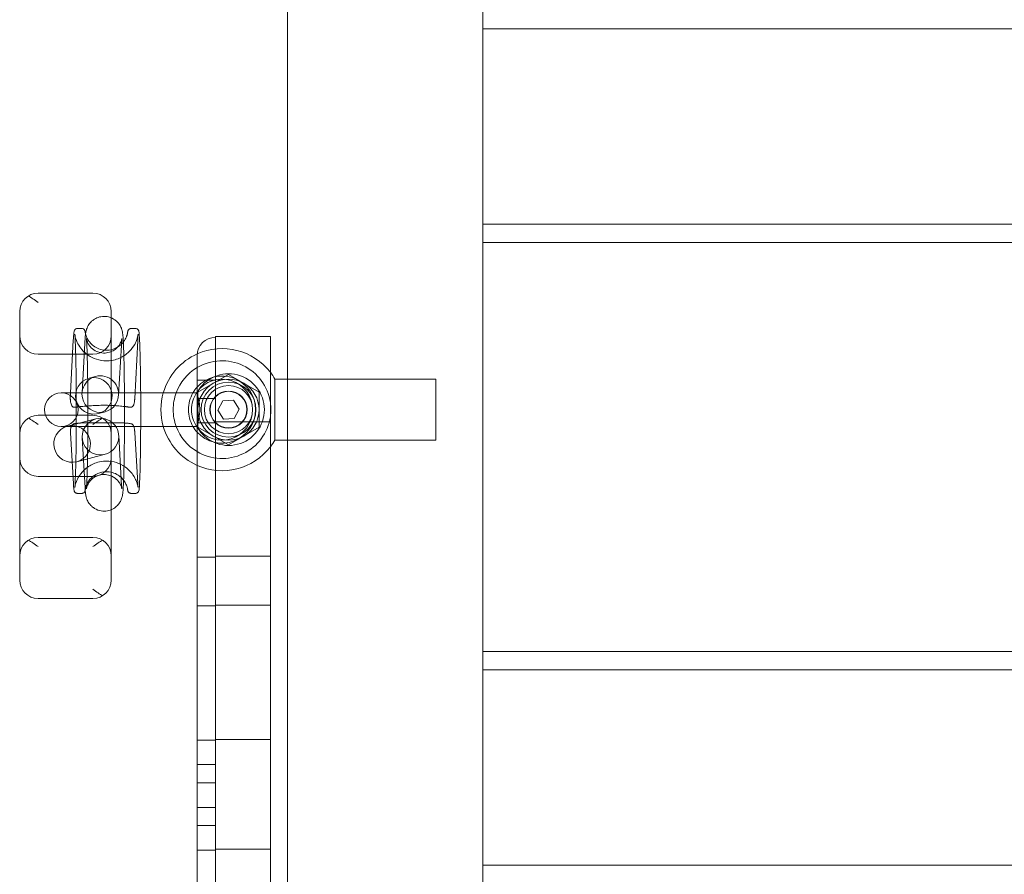
# Model space of a CAD drawing. Units: millimetres. Extents: x 233 to 5277, y 276 to 3847.
# Drawn here: x 1733 to 1894, y 2069 to 2209 of the extents above; entities that cross this region are included whole.
import ezdxf

# ---------------------------------------------------------------- set-up
doc = ezdxf.new("R2010")
doc.units = ezdxf.units.MM

# ---------------------------------------------------------------- blocks, each defined once
blk = doc.blocks.new('A$C0ed0c13d')
at = {"color": 0, "linetype": 'Continuous', "lineweight": 0}
for p, q in [((-7241.37, 6794.99), (-7241.37, 7351.99)), ((-7209.37, 6794.99), (-7209.37, 7351.99)), ((-7209.37, 7211.99), (-7209.37, 7074.99)), ((-7209.37, 7211.99), (-6029.4, 7211.99)), ((-5273.37, 7179.99), (-7209.37, 7179.99)), ((-5273.37, 7176.99), (-7209.37, 7176.99)), ((-7273.22, 7168.68), (-7282.22, 7168.68)), ((-7285.22, 7121.68), (-7285.22, 7165.68)), ((-7270.22, 7164.65), (-7270.22, 7165.68)), ((-7270.22, 7133.22), (-7270.22, 7164.65)), ((-7275.79, 7162.89), (-7275.03, 7162.89)), ((-7267, 7162.89), (-7266.24, 7162.89)), ((-7253.17, 7161.59), (-7244.17, 7161.59)), ((-7253.17, 7011.59), (-7253.17, 7161.59)), ((-7244.17, 7011.59), (-7244.17, 7161.59)), ((-7276.88, 7152.36), (-7276.44, 7160.99)), ((-7274.55, 7160.5), (-7275.01, 7152.34)), ((-7268.56, 7160.16), (-7269.02, 7151.96)), ((-7268.56, 7160.18), (-7268.56, 7160.18)), ((-7266.38, 7151.42), (-7265.9, 7160.94)), ((-7273.22, 7158.68), (-7282.22, 7158.68)), ((-7256.17, 7158.46), (-7256.17, 7014.46)), ((-7272.79, 7155.05), (-7273.84, 7154.77)), ((-7251.03, 7155.38), (-7256.03, 7152.49)), ((-7246.03, 7152.49), (-7251.03, 7155.38)), ((-7243.42, 7154.61), (-7241.37, 7154.61)), ((-7241.37, 7154.61), (-7217.09, 7154.61)), ((-7217.09, 7154.61), (-7217.09, 7149.61)), ((-7253.17, 7154.46), (-7256.17, 7154.46)), ((-7269.16, 7152.36), (-7278.41, 7152.36)), ((-7276.93, 7151.47), (-7276.88, 7152.36)), ((-7256.22, 7152.36), (-7269.16, 7152.36)), ((-7253.17, 7151.46), (-7256.17, 7151.46)), ((-7256.03, 7152.49), (-7256.03, 7146.72)), ((-7246.03, 7146.72), (-7246.03, 7152.49)), ((-7276.07, 7150), (-7276.23, 7150)), ((-7267.07, 7150), (-7267.23, 7150)), ((-7252.76, 7149.53), (-7251.97, 7151.06)), ((-7251.97, 7151.06), (-7250.24, 7151.14)), ((-7250.24, 7151.14), (-7249.3, 7149.68)), ((-7273.22, 7148.68), (-7282.22, 7148.68)), ((-7271.24, 7149.25), (-7272.32, 7148.97)), ((-7251.83, 7148.07), (-7252.76, 7149.53)), ((-7249.3, 7149.68), (-7250.1, 7148.15)), ((-7217.09, 7149.61), (-7217.09, 7144.61)), ((-7278.41, 7146.86), (-7269.16, 7146.86)), ((-7277.4, 7146.88), (-7272.73, 7148.1)), ((-7256.22, 7146.86), (-7269.16, 7146.86)), ((-7253.17, 7147.46), (-7256.17, 7147.46)), ((-7256.03, 7146.72), (-7251.03, 7143.83)), ((-7244.17, 7147.59), (-7253.17, 7147.59)), ((-7250.1, 7148.15), (-7251.83, 7148.07)), ((-7251.03, 7143.83), (-7246.03, 7146.72)), ((-7276.42, 7137.45), (-7276.92, 7145.81)), ((-7274.98, 7145.01), (-7274.52, 7136.79)), ((-7268.99, 7145.38), (-7268.53, 7137.13)), ((-7265.88, 7137.51), (-7266.38, 7145.87)), ((-7243.42, 7144.61), (-7241.37, 7144.61)), ((-7241.37, 7144.61), (-7217.09, 7144.61)), ((-7275.88, 7141.08), (-7271.25, 7142.29)), ((-7273.22, 7138.68), (-7282.22, 7138.68)), ((-7275.79, 7135.89), (-7275.03, 7135.89)), ((-7274.52, 7136.77), (-7274.52, 7136.77)), ((-7267, 7135.89), (-7266.24, 7135.89)), ((-7270.22, 7121.68), (-7270.22, 7133.22)), ((-7273.22, 7128.68), (-7282.22, 7128.68)), ((-7244.17, 7125.59), (-7253.17, 7125.59)), ((-7253.17, 7125.46), (-7256.17, 7125.46)), ((-7282.22, 7118.68), (-7273.22, 7118.68)), ((-7244.17, 7117.59), (-7253.17, 7117.59)), ((-7253.17, 7117.46), (-7256.17, 7117.46)), ((-5273.37, 7109.99), (-7209.37, 7109.99)), ((-5273.37, 7106.99), (-7209.37, 7106.99)), ((-7253.17, 7095.46), (-7256.17, 7095.46)), ((-7244.17, 7095.59), (-7253.17, 7095.59)), ((-7253.17, 7091.46), (-7256.17, 7091.46)), ((-7253.17, 7088.46), (-7256.17, 7088.46)), ((-7253.17, 7084.46), (-7256.17, 7084.46)), ((-7253.17, 7081.46), (-7256.17, 7081.46)), ((-7253.17, 7077.46), (-7256.17, 7077.46)), ((-7244.17, 7077.59), (-7253.17, 7077.59)), ((-7209.37, 7074.99), (-6029.4, 7074.99))]:
    blk.add_line(p, q, dxfattribs=at)
for radius in [4.5, 3.95, 3.05, 3, 3]:
    blk.add_circle((-7251.03, 7149.61), radius, dxfattribs=at)
for centre, radius, start, end in [((-7282.22, 7165.68), 3, 90, 180), ((-7273.22, 7165.68), 3, 0, 90), ((-7282.22, 7161.68), 3, 180, 270), ((-7273.22, 7161.68), 3, 270, 0), ((-7253.17, 7158.46), 3, 90, 180), ((-7252.09, 7149.61), 10, 37.7154, 114.0442), ((-7252.09, 7149.61), 10, 114.0442, 164.0405), ((-7252.09, 7149.61), 8, 120.7321, 159.8945), ((-7252.09, 7149.61), 8, 8.5156, 120.7321), ((-7251.03, 7149.61), 5.87, 208.9561, 151.0439), ((-7252.09, 7149.61), 5.5, 221.986, 138.014), ((-7252.09, 7149.61), 5, 215.1508, 144.8492), ((-7251.03, 7149.61), 5, 60, 120), ((-7252.09, 7149.61), 10, 29.9949, 37.7154), ((-7252.09, 7149.61), 5.5, 138.014, 150.0001), ((-7251.03, 7149.61), 5, 120, 180), ((-7251.03, 7149.61), 5, 0, 60), ((-7278.41, 7149.61), 2.75, 90, 270), ((-7278.41, 7149.61), 2.75, 270, 90), ((-7252.09, 7149.61), 10, 164.0405, 195.9595), ((-7252.09, 7149.61), 8, 159.8945, 180), ((-7252.09, 7149.61), 5.5, 150.0001, 180), ((-7252.09, 7149.61), 5, 146.6331, 180), ((-7252.09, 7149.61), 5, 144.8492, 146.6331), ((-7251.03, 7149.61), 5.87, 151.0439, 152.0899), ((-7252.09, 7149.61), 8, 351.4844, 8.5156), ((-7282.22, 7145.68), 3, 90, 180), ((-7273.22, 7145.68), 3, 0, 90), ((-7252.09, 7149.61), 8, 180, 200.1055), ((-7252.09, 7149.61), 5.5, 180, 209.9999), ((-7252.09, 7149.61), 5, 180, 213.3669), ((-7252.09, 7149.61), 8, 239.2679, 351.4844), ((-7251.03, 7149.61), 5, 180, 240), ((-7251.03, 7149.61), 5, 300, 0), ((-7252.09, 7149.61), 10, 195.9595, 245.8732), ((-7252.09, 7149.61), 8, 200.1055, 239.2679), ((-7252.09, 7149.61), 5.5, 209.9999, 221.986), ((-7252.09, 7149.61), 5, 213.3669, 215.1508), ((-7251.03, 7149.61), 5.87, 207.9101, 208.9561), ((-7251.03, 7149.61), 5, 240, 300), ((-7252.09, 7149.61), 10, 245.8732, 322.2846), ((-7252.09, 7149.61), 10, 322.2846, 330.0051), ((-7282.22, 7141.68), 3, 180, 270), ((-7273.22, 7141.68), 3, 270, 0), ((-7282.22, 7125.68), 3, 90, 180), ((-7273.22, 7125.68), 3, 0, 90), ((-7282.22, 7121.68), 3, 180, 270), ((-7273.22, 7121.68), 3, 270, 0)]:
    blk.add_arc(centre, radius, start, end, dxfattribs=at)
at = {"color": 0, "linetype": 'Continuous', "lineweight": 0, "extrusion": (0, 0, -1)}
for centre, major_axis, ratio, start_param, end_param in [((-7271.55, 7160.33), (-3, 0.16), 0.895586, -3.145534, -3.137651), ((-7272.02, 7152.15), (-2.33, 1.9), 0.994183, -3.830656, -0.689064), ((-7276.64, 7143.98), (2.9, 0.76), 0.999641, -3.141592653589779, 3.141592653589807), ((-7271.99, 7145.19), (1.77, 2.43), 0.994139, -5.339245, -2.197653)]:
    blk.add_ellipse(centre, major_axis=major_axis, ratio=ratio, start_param=start_param, end_param=end_param, dxfattribs=at)
at = {"color": 0, "linetype": 'Continuous', "lineweight": 0}
for centre, major_axis, ratio, start_param, end_param in [((-7273.08, 7151.87), (0.76, -2.9), 0.999641, -3.396682590341848, 2.886502716837739), ((-7272.02, 7152.15), (2.33, -1.9), 0.994183, -5.594122, -2.452529), ((-7271.99, 7145.19), (-1.77, -2.43), 0.994139, -4.085533, -0.94394), ((-7271.52, 7136.96), (-2.99, -0.18), 0.916637, -0.003, 0.003)]:
    blk.add_ellipse(centre, major_axis=major_axis, ratio=ratio, start_param=start_param, end_param=end_param, dxfattribs=at)
for points, knots in [([(-7283.78, 7168.24), (-7283.57, 7168.1), (-7283.32, 7167.94), (-7282.79, 7167.58), (-7282.49, 7167.37), (-7282.22, 7167.18)], [9.522928, 9.522928, 9.522928, 9.522928, 10.374834, 10.374834, 11.372766, 11.372766, 11.372766, 11.372766]), ([(-7268.07, 7152.36), (-7268.08, 7153.38), (-7268.09, 7154.36), (-7268.1, 7155.6), (-7268.11, 7155.89), (-7268.12, 7156.48), (-7268.13, 7156.77), (-7268.14, 7157.33), (-7268.14, 7157.6), (-7268.16, 7158.11), (-7268.16, 7158.36), (-7268.18, 7158.84), (-7268.18, 7159.08), (-7268.2, 7159.52), (-7268.21, 7159.74), (-7268.22, 7160.14), (-7268.23, 7160.33), (-7268.25, 7160.68), (-7268.26, 7160.85), (-7268.29, 7161.36), (-7268.31, 7161.65), (-7268.36, 7162.07), (-7268.37, 7162.2), (-7268.43, 7162.47), (-7268.45, 7162.57), (-7268.54, 7162.86), (-7268.59, 7163.01), (-7268.81, 7163.44), (-7268.93, 7163.66), (-7269.33, 7164.07), (-7269.46, 7164.19), (-7269.88, 7164.5), (-7270.24, 7164.69), (-7270.99, 7164.87), (-7271.35, 7164.9), (-7272.01, 7164.84), (-7272.31, 7164.75), (-7272.86, 7164.52), (-7273.09, 7164.37), (-7273.52, 7164.03), (-7273.68, 7163.85), (-7273.96, 7163.48), (-7274.04, 7163.31), (-7274.18, 7163.02), (-7274.23, 7162.91), (-7274.3, 7162.69), (-7274.32, 7162.6), (-7274.38, 7162.38), (-7274.39, 7162.28), (-7274.42, 7162.13), (-7274.43, 7162.07), (-7274.43, 7162.01)], [4.978126, 4.978126, 4.978126, 4.978126, 5.221613, 5.221613, 5.302051, 5.302051, 5.383489, 5.383489, 5.464879, 5.464879, 5.545192, 5.545192, 5.627362, 5.627362, 5.710439, 5.710439, 5.793347, 5.793347, 5.875104, 5.875104, 6.06807, 6.06807, 6.156792, 6.156792, 6.200442, 6.200442, 6.233955, 6.233955, 6.256362, 6.256362, 6.264376, 6.264376, 6.276861, 6.276861, 6.285698, 6.285698, 6.294124, 6.294124, 6.303923, 6.303923, 6.317222, 6.317222, 6.336183, 6.336183, 6.359197, 6.359197, 6.389061, 6.389061, 6.443189, 6.443189, 6.481511, 6.481511, 6.481511, 6.481511]), ([(-7276.44, 7160.99), (-7276.43, 7161.18), (-7276.42, 7161.35), (-7276.4, 7161.66), (-7276.39, 7161.8), (-7276.37, 7162.04), (-7276.36, 7162.14), (-7276.33, 7162.32), (-7276.32, 7162.39), (-7276.29, 7162.51), (-7276.28, 7162.55), (-7276.23, 7162.65), (-7276.21, 7162.68), (-7276.14, 7162.75), (-7276.09, 7162.8), (-7275.96, 7162.87), (-7275.89, 7162.89), (-7275.8, 7162.89), (-7275.8, 7162.89), (-7275.79, 7162.89)], [5.8094492, 5.8094492, 5.8094492, 5.8094492, 5.9041964, 5.9041964, 5.9989436, 5.9989436, 6.0936909, 6.0936909, 6.1884381, 6.1884381, 6.2358117, 6.2358117, 6.252771, 6.252771, 6.2703357, 6.2703357, 6.2818779, 6.2818779, 6.2831853, 6.2831853, 6.2831853, 6.2831853]), ([(-7275.03, 7162.89), (-7274.97, 7162.89), (-7274.9, 7162.88), (-7274.79, 7162.84), (-7274.75, 7162.81), (-7274.67, 7162.75), (-7274.64, 7162.71), (-7274.59, 7162.65), (-7274.57, 7162.61), (-7274.54, 7162.53), (-7274.53, 7162.5), (-7274.51, 7162.43), (-7274.5, 7162.39), (-7274.49, 7162.32), (-7274.48, 7162.29), (-7274.47, 7162.22), (-7274.47, 7162.19), (-7274.46, 7162.16)], [0, 0, 0, 0, 0.0100758, 0.0100758, 0.0211058, 0.0211058, 0.0346762, 0.0346762, 0.0550478, 0.0550478, 0.0974617, 0.0974617, 0.1398755, 0.1398755, 0.1822894, 0.1822894, 0.2120694, 0.2120694, 0.2120694, 0.2120694]), ([(-7267.56, 7162.17), (-7267.56, 7162.21), (-7267.55, 7162.25), (-7267.54, 7162.32), (-7267.54, 7162.35), (-7267.52, 7162.42), (-7267.52, 7162.46), (-7267.49, 7162.53), (-7267.48, 7162.57), (-7267.42, 7162.67), (-7267.4, 7162.69), (-7267.34, 7162.76), (-7267.29, 7162.81), (-7267.15, 7162.87), (-7267.08, 7162.89), (-7267.01, 7162.89), (-7267, 7162.89), (-7267, 7162.89)], [6.0735157, 6.0735157, 6.0735157, 6.0735157, 6.1135298, 6.1135298, 6.1559437, 6.1559437, 6.1983576, 6.1983576, 6.2407714, 6.2407714, 6.2545562, 6.2545562, 6.2711501, 6.2711501, 6.2825342, 6.2825342, 6.2831853, 6.2831853, 6.2831853, 6.2831853]), ([(-7266.24, 7162.89), (-7266.18, 7162.89), (-7266.11, 7162.88), (-7266, 7162.84), (-7265.96, 7162.81), (-7265.88, 7162.75), (-7265.85, 7162.71), (-7265.8, 7162.65), (-7265.78, 7162.61), (-7265.74, 7162.53), (-7265.73, 7162.49), (-7265.64, 7162.12), (-7265.62, 7161.65), (-7265.55, 7160.13), (-7265.52, 7159.25), (-7265.47, 7157.18), (-7265.45, 7156), (-7265.42, 7153.97), (-7265.42, 7153.17), (-7265.41, 7152.36)], [0, 0, 0, 0, 0.010076, 0.010076, 0.021106, 0.021106, 0.034676, 0.034676, 0.055048, 0.055048, 0.102183, 0.102183, 0.501954, 0.501954, 0.827095, 0.827095, 1.148272, 1.148272, 1.341193, 1.341193, 1.341193, 1.341193]), ([(-7265.83, 7161.93), (-7265.83, 7161.94), (-7265.83, 7161.95), (-7265.83, 7161.95), (-7265.83, 7161.95), (-7265.83, 7161.94), (-7265.83, 7161.93), (-7265.84, 7161.9), (-7265.84, 7161.87), (-7265.85, 7161.81), (-7265.86, 7161.77), (-7265.89, 7161.63), (-7265.91, 7161.51), (-7266.01, 7161.19), (-7266.06, 7161.02), (-7266.28, 7160.5), (-7266.43, 7160.16), (-7267.01, 7159.42), (-7267.22, 7159.18), (-7267.71, 7158.74), (-7267.96, 7158.55), (-7268.75, 7158.07), (-7269.39, 7157.79), (-7270.69, 7157.57), (-7271.29, 7157.57), (-7272.41, 7157.75), (-7272.92, 7157.93), (-7273.85, 7158.38), (-7274.23, 7158.66), (-7274.94, 7159.29), (-7275.18, 7159.61), (-7275.64, 7160.28), (-7275.77, 7160.56), (-7275.97, 7161.03), (-7276.02, 7161.19), (-7276.1, 7161.46), (-7276.13, 7161.55), (-7276.16, 7161.72), (-7276.17, 7161.78), (-7276.19, 7161.9), (-7276.2, 7161.93), (-7276.2, 7161.95), (-7276.2, 7161.95), (-7276.2, 7161.95)], [6.0304872, 6.0304872, 6.0304872, 6.0304872, 6.0558738, 6.0558738, 6.0815225, 6.0815225, 6.1070448, 6.1070448, 6.1315664, 6.1315664, 6.1579057, 6.1579057, 6.1957552, 6.1957552, 6.2228756, 6.2228756, 6.2497276, 6.2497276, 6.2599408, 6.2599408, 6.2673182, 6.2673182, 6.2787482, 6.2787482, 6.2873833, 6.2873833, 6.2959932, 6.2959932, 6.3063753, 6.3063753, 6.3211021, 6.3211021, 6.3438417, 6.3438417, 6.3706847, 6.3706847, 6.3978125, 6.3978125, 6.4313099, 6.4313099, 6.4817137, 6.4817137, 6.5008051, 6.5008051, 6.5008051, 6.5008051]), ([(-7276.2, 7161.93), (-7276.17, 7161.64), (-7276.14, 7161.16), (-7276.08, 7159.84), (-7276.05, 7158.95), (-7276.01, 7156.88), (-7275.99, 7155.7), (-7275.97, 7153.76), (-7275.96, 7153.06), (-7275.96, 7152.36)], [0.252698, 0.252698, 0.252698, 0.252698, 0.537966, 0.537966, 0.853875, 0.853875, 1.172802, 1.172802, 1.340709, 1.340709, 1.340709, 1.340709]), ([(-7274.43, 7162.01), (-7274.47, 7161.77), (-7274.49, 7161.53), (-7274.52, 7161.01), (-7274.54, 7160.76), (-7274.55, 7160.47)], [6.4815113, 6.4815113, 6.4815113, 6.4815113, 6.6466223, 6.6466223, 6.7778491, 6.7778491, 6.7778491, 6.7778491]), ([(-7274.37, 7161.77), (-7274.39, 7161.84), (-7274.41, 7161.9), (-7274.44, 7162.02), (-7274.45, 7162.06), (-7274.46, 7162.14), (-7274.46, 7162.16), (-7274.47, 7162.17)], [6.36517351, 6.36517351, 6.36517351, 6.36517351, 6.38487091, 6.38487091, 6.41732395, 6.41732395, 6.46300964, 6.46300964, 6.46300964, 6.46300964]), ([(-7274.47, 7162.17), (-7274.47, 7162.17), (-7274.47, 7162.17), (-7274.47, 7162.17), (-7274.47, 7162.17), (-7274.46, 7162.16)], [6.46300964, 6.46300964, 6.46300964, 6.46300964, 6.47094521, 6.47094521, 6.49525466, 6.49525466, 6.49525466, 6.49525466]), ([(-7268.25, 7160.68), (-7268.33, 7160.57), (-7268.43, 7160.46), (-7268.68, 7160.21), (-7268.84, 7160.08), (-7269.35, 7159.74), (-7269.77, 7159.53), (-7270.65, 7159.34), (-7271.06, 7159.32), (-7271.83, 7159.42), (-7272.18, 7159.52), (-7272.81, 7159.81), (-7273.08, 7160), (-7273.57, 7160.4), (-7273.74, 7160.61), (-7274.05, 7161.04), (-7274.14, 7161.22), (-7274.28, 7161.52), (-7274.32, 7161.63), (-7274.36, 7161.74), (-7274.36, 7161.75), (-7274.37, 7161.77)], [6.2502716, 6.2502716, 6.2502716, 6.2502716, 6.2578392, 6.2578392, 6.2655832, 6.2655832, 6.2776464, 6.2776464, 6.2864368, 6.2864368, 6.2949834, 6.2949834, 6.3050742, 6.3050742, 6.3189643, 6.3189643, 6.3387558, 6.3387558, 6.3607464, 6.3607464, 6.3651735, 6.3651735, 6.3651735, 6.3651735]), ([(-7274.25, 7160.5), (-7274.27, 7160.85), (-7274.29, 7161.11), (-7274.3, 7161.25), (-7274.31, 7161.27), (-7274.3, 7161.21), (-7274.29, 7161.18), (-7274.27, 7161.1), (-7274.26, 7161.06), (-7274.23, 7160.95), (-7274.2, 7160.85), (-7274.1, 7160.6), (-7274.04, 7160.47), (-7273.8, 7160.09), (-7273.64, 7159.84), (-7273.04, 7159.36), (-7272.7, 7159.14), (-7271.93, 7158.92), (-7271.58, 7158.87), (-7270.91, 7158.9), (-7270.6, 7158.98), (-7270.04, 7159.19), (-7269.8, 7159.33), (-7269.36, 7159.66), (-7269.2, 7159.84), (-7268.9, 7160.2), (-7268.81, 7160.36), (-7268.67, 7160.63), (-7268.63, 7160.73), (-7268.57, 7160.91), (-7268.55, 7160.97), (-7268.52, 7161.09), (-7268.51, 7161.14), (-7268.49, 7161.22), (-7268.48, 7161.24), (-7268.48, 7161.26), (-7268.49, 7161.21), (-7268.51, 7160.98), (-7268.53, 7160.7), (-7268.55, 7160.29), (-7268.55, 7160.24), (-7268.56, 7160.18)], [5.8471485, 5.8471485, 5.8471485, 5.8471485, 6.0536328, 6.0536328, 6.13407, 6.13407, 6.1707176, 6.1707176, 6.1914011, 6.1914011, 6.2207976, 6.2207976, 6.2420947, 6.2420947, 6.2620909, 6.2620909, 6.2755174, 6.2755174, 6.2845831, 6.2845831, 6.2929562, 6.2929562, 6.3024643, 6.3024643, 6.3151264, 6.3151264, 6.3330339, 6.3330339, 6.353608, 6.353608, 6.3760876, 6.3760876, 6.4060013, 6.4060013, 6.455149, 6.455149, 6.5528666, 6.5528666, 6.7510379, 6.7510379, 6.7782697, 6.7782697, 6.7782697, 6.7782697]), ([(-7267.56, 7162.17), (-7267.56, 7162.17), (-7267.56, 7162.17), (-7267.57, 7162.16), (-7267.57, 7162.16), (-7267.57, 7162.14), (-7267.57, 7162.13), (-7267.57, 7162.11), (-7267.58, 7162.09), (-7267.59, 7162.04), (-7267.6, 7162), (-7267.63, 7161.88), (-7267.65, 7161.78), (-7267.76, 7161.51), (-7267.81, 7161.36), (-7268, 7161.03), (-7268.09, 7160.87), (-7268.25, 7160.68)], [6.0935696, 6.0935696, 6.0935696, 6.0935696, 6.1092999, 6.1092999, 6.1250723, 6.1250723, 6.1407214, 6.1407214, 6.1559437, 6.1559437, 6.1800739, 6.1800739, 6.2132265, 6.2132265, 6.2361, 6.2361, 6.2502716, 6.2502716, 6.2502716, 6.2502716]), ([(-7265.9, 7160.94), (-7265.89, 7161.02), (-7265.89, 7161.11), (-7265.88, 7161.26), (-7265.88, 7161.34), (-7265.87, 7161.48), (-7265.86, 7161.55), (-7265.85, 7161.67), (-7265.85, 7161.73), (-7265.84, 7161.84), (-7265.83, 7161.89), (-7265.83, 7161.93)], [5.8094492, 5.8094492, 5.8094492, 5.8094492, 5.8536568, 5.8536568, 5.8978644, 5.8978644, 5.942072, 5.942072, 5.9862796, 5.9862796, 6.0304872, 6.0304872, 6.0304872, 6.0304872]), ([(-7274.07, 7152.36), (-7274.07, 7152.96), (-7274.08, 7153.55), (-7274.09, 7154.44), (-7274.09, 7154.74), (-7274.1, 7155.34), (-7274.11, 7155.63), (-7274.12, 7156.2), (-7274.12, 7156.48), (-7274.13, 7157.02), (-7274.14, 7157.28), (-7274.15, 7157.77), (-7274.15, 7158.01), (-7274.17, 7158.47), (-7274.17, 7158.69), (-7274.19, 7159.1), (-7274.19, 7159.3), (-7274.21, 7159.67), (-7274.21, 7159.85), (-7274.23, 7160.19), (-7274.24, 7160.36), (-7274.25, 7160.5)], [4.9815385, 4.9815385, 4.9815385, 4.9815385, 5.1281449, 5.1281449, 5.2068604, 5.2068604, 5.286627, 5.286627, 5.3664276, 5.3664276, 5.445233, 5.445233, 5.5229345, 5.5229345, 5.6017311, 5.6017311, 5.6806195, 5.6806195, 5.7585457, 5.7585457, 5.8471485, 5.8471485, 5.8471485, 5.8471485]), ([(-7243.42, 7154.61), (-7243.42, 7154.61), (-7243.42, 7154.56), (-7243.42, 7154.3), (-7243.42, 7154.02), (-7243.42, 7153.26), (-7243.42, 7152.81), (-7243.42, 7151.85), (-7243.42, 7151.35), (-7243.42, 7150.33), (-7243.42, 7149.81), (-7243.42, 7148.78), (-7243.42, 7148.27), (-7243.42, 7147.25), (-7243.42, 7146.76), (-7243.42, 7145.83), (-7243.42, 7145.42), (-7243.42, 7144.84), (-7243.42, 7144.67), (-7243.42, 7144.61), (-7243.42, 7144.61), (-7243.42, 7144.61)], [7.875211, 7.875211, 7.875211, 7.875211, 9.081771, 9.081771, 11.079102, 11.079102, 12.890846, 12.890846, 14.515639, 14.515639, 16.058133, 16.058133, 17.616771, 17.616771, 19.331679, 19.331679, 21.327958, 21.327958, 23.254824, 23.254824, 23.625649, 23.625649, 23.625649, 23.625649]), ([(-7276.23, 7150), (-7276.28, 7150), (-7276.33, 7150.01), (-7276.43, 7150.03), (-7276.47, 7150.05), (-7276.55, 7150.1), (-7276.58, 7150.13), (-7276.64, 7150.19), (-7276.66, 7150.22), (-7276.72, 7150.31), (-7276.74, 7150.36), (-7276.8, 7150.5), (-7276.83, 7150.6), (-7276.87, 7150.78), (-7276.89, 7150.87), (-7276.91, 7151.02), (-7276.91, 7151.09), (-7276.92, 7151.22), (-7276.93, 7151.28), (-7276.93, 7151.38), (-7276.93, 7151.42), (-7276.93, 7151.47)], [0.0015562, 0.0015562, 0.0015562, 0.0015562, 0.0043345, 0.0043345, 0.0078234, 0.0078234, 0.0127446, 0.0127446, 0.0202444, 0.0202444, 0.0357292, 0.0357292, 0.0627694, 0.0627694, 0.0838646, 0.0838646, 0.1026048, 0.1026048, 0.1204461, 0.1204461, 0.1367573, 0.1367573, 0.1367573, 0.1367573]), ([(-7275.96, 7152.36), (-7275.95, 7151.72), (-7275.95, 7151.07), (-7275.95, 7149.22), (-7275.95, 7148.02), (-7275.95, 7146.86)], [1.340709, 1.340709, 1.340709, 1.340709, 1.49233, 1.49233, 1.7675126, 1.7675126, 1.7675126, 1.7675126]), ([(-7274.06, 7146.86), (-7274.06, 7147.13), (-7274.06, 7147.4), (-7274.06, 7147.96), (-7274.06, 7148.24), (-7274.06, 7148.8), (-7274.06, 7149.08), (-7274.06, 7149.64), (-7274.06, 7149.91), (-7274.06, 7150.92), (-7274.06, 7151.65), (-7274.07, 7152.36)], [4.5502421, 4.5502421, 4.5502421, 4.5502421, 4.6149329, 4.6149329, 4.6801787, 4.6801787, 4.7454236, 4.7454236, 4.8101119, 4.8101119, 4.9815385, 4.9815385, 4.9815385, 4.9815385]), ([(-7268.06, 7146.86), (-7268.06, 7146.96), (-7268.06, 7147.07), (-7268.06, 7147.53), (-7268.06, 7147.87), (-7268.06, 7148.57), (-7268.06, 7148.92), (-7268.06, 7149.63), (-7268.06, 7149.98), (-7268.06, 7150.67), (-7268.06, 7151.02), (-7268.07, 7151.69), (-7268.07, 7152.03), (-7268.07, 7152.36)], [4.5522207, 4.5522207, 4.5522207, 4.5522207, 4.5775073, 4.5775073, 4.6574909, 4.6574909, 4.7385144, 4.7385144, 4.8195366, 4.8195366, 4.8995172, 4.8995172, 4.9781256, 4.9781256, 4.9781256, 4.9781256]), ([(-7266.38, 7151.42), (-7266.39, 7151.39), (-7266.39, 7151.37), (-7266.39, 7151.3), (-7266.4, 7151.25), (-7266.41, 7151.14), (-7266.41, 7151.09), (-7266.43, 7150.96), (-7266.44, 7150.9), (-7266.46, 7150.76), (-7266.47, 7150.69), (-7266.51, 7150.55), (-7266.53, 7150.48), (-7266.57, 7150.37), (-7266.58, 7150.33), (-7266.62, 7150.26), (-7266.64, 7150.23), (-7266.69, 7150.17), (-7266.71, 7150.15), (-7266.75, 7150.11), (-7266.77, 7150.1), (-7266.82, 7150.06), (-7266.85, 7150.05), (-7266.93, 7150.01), (-7266.99, 7150), (-7267.07, 7150), (-7267.07, 7150), (-7267.07, 7150)], [0, 0, 0, 0, 0.0124778, 0.0124778, 0.0294038, 0.0294038, 0.0457987, 0.0457987, 0.0631953, 0.0631953, 0.0821907, 0.0821907, 0.1037933, 0.1037933, 0.1173134, 0.1173134, 0.1251527, 0.1251527, 0.1282752, 0.1282752, 0.1306384, 0.1306384, 0.1324294, 0.1324294, 0.135178, 0.135178, 0.1352011, 0.1352011, 0.1352011, 0.1352011]), ([(-7265.41, 7152.36), (-7265.41, 7151.82), (-7265.41, 7151.27), (-7265.4, 7149.43), (-7265.4, 7148.12), (-7265.41, 7146.86)], [1.3411928, 1.3411928, 1.3411928, 1.3411928, 1.4687677, 1.4687677, 1.7671038, 1.7671038, 1.7671038, 1.7671038]), ([(-7256.17, 7152.18), (-7256.19, 7152.24), (-7256.2, 7152.28), (-7256.22, 7152.34), (-7256.22, 7152.36), (-7256.22, 7152.36)], [3.367854, 3.367854, 3.367854, 3.367854, 3.870889, 3.870889, 4.369115, 4.369115, 4.369115, 4.369115]), ([(-7255.73, 7149.61), (-7255.73, 7149.87), (-7255.75, 7150.13), (-7255.81, 7150.66), (-7255.86, 7150.93), (-7255.98, 7151.47), (-7256.05, 7151.73), (-7256.13, 7152.03), (-7256.15, 7152.11), (-7256.17, 7152.18)], [0, 0, 0, 0, 0.795081, 0.795081, 1.679846, 1.679846, 2.798791, 2.798791, 3.367854, 3.367854, 3.367854, 3.367854]), ([(-7276.07, 7150), (-7276.06, 7150), (-7276.04, 7150), (-7276.01, 7150), (-7276, 7150), (-7275.97, 7150), (-7275.95, 7150), (-7275.92, 7150.01), (-7275.91, 7150.01), (-7275.88, 7150.02), (-7275.86, 7150.02), (-7275.85, 7150.03)], [0.00165382, 0.00165382, 0.00165382, 0.00165382, 0.00468241, 0.00468241, 0.00771101, 0.00771101, 0.01073961, 0.01073961, 0.0137682, 0.0137682, 0.0167968, 0.0167968, 0.0167968, 0.0167968]), ([(-7275.07, 7150.13), (-7275.15, 7150.12), (-7275.23, 7150.11), (-7275.38, 7150.1), (-7275.44, 7150.09), (-7275.56, 7150.07), (-7275.62, 7150.07), (-7275.71, 7150.05), (-7275.75, 7150.05), (-7275.82, 7150.03), (-7275.84, 7150.03), (-7275.85, 7150.03)], [0.9181563, 0.9181563, 0.9181563, 0.9181563, 1.0065954, 1.0065954, 1.0950346, 1.0950346, 1.1834737, 1.1834737, 1.2719129, 1.2719129, 1.360352, 1.360352, 1.360352, 1.360352]), ([(-7268.07, 7150.13), (-7268.19, 7150.14), (-7268.33, 7150.16), (-7268.63, 7150.18), (-7268.8, 7150.2), (-7269.19, 7150.23), (-7269.41, 7150.25), (-7269.82, 7150.27), (-7270.01, 7150.29), (-7270.36, 7150.3), (-7270.5, 7150.31), (-7270.88, 7150.32), (-7271.12, 7150.33), (-7271.55, 7150.33), (-7271.74, 7150.33), (-7272.12, 7150.32), (-7272.31, 7150.31), (-7272.75, 7150.29), (-7272.99, 7150.28), (-7273.56, 7150.25), (-7273.86, 7150.22), (-7274.32, 7150.19), (-7274.49, 7150.18), (-7274.8, 7150.15), (-7274.94, 7150.14), (-7275.07, 7150.13)], [0.110985, 0.110985, 0.110985, 0.110985, 0.221189, 0.221189, 0.331393, 0.331393, 0.441598, 0.441598, 0.52021, 0.52021, 0.571815, 0.571815, 0.647895, 0.647895, 0.704336, 0.704336, 0.767765, 0.767765, 0.857895, 0.857895, 1.006646, 1.006646, 1.109837, 1.109837, 1.213028, 1.213028, 1.213028, 1.213028]), ([(-7267.65, 7150.1), (-7267.59, 7150.07), (-7267.57, 7150.06), (-7267.56, 7150.06), (-7267.57, 7150.06), (-7267.62, 7150.07), (-7267.66, 7150.08), (-7267.75, 7150.09), (-7267.8, 7150.1), (-7267.92, 7150.12), (-7267.99, 7150.12), (-7268.07, 7150.13)], [-1.3689746, -1.3689746, -1.3689746, -1.3689746, -1.2758217, -1.2758217, -1.1826687, -1.1826687, -1.0895158, -1.0895158, -0.9963628, -0.9963628, -0.9032099, -0.9032099, -0.9032099, -0.9032099]), ([(-7267.23, 7150), (-7267.26, 7150), (-7267.28, 7150), (-7267.34, 7150), (-7267.37, 7150.01), (-7267.43, 7150.02), (-7267.46, 7150.02), (-7267.51, 7150.04), (-7267.54, 7150.05), (-7267.59, 7150.07), (-7267.62, 7150.08), (-7267.65, 7150.1)], [-0.09851103, -0.09851103, -0.09851103, -0.09851103, -0.09274028, -0.09274028, -0.08696953, -0.08696953, -0.08119878, -0.08119878, -0.07542803, -0.07542803, -0.06965727, -0.06965727, -0.06965727, -0.06965727]), ([(-7283.78, 7148.24), (-7283.57, 7148.1), (-7283.32, 7147.94), (-7282.79, 7147.58), (-7282.49, 7147.37), (-7282.22, 7147.18)], [9.522928, 9.522928, 9.522928, 9.522928, 10.374834, 10.374834, 11.372766, 11.372766, 11.372766, 11.372766]), ([(-7273.22, 7147.18), (-7272.95, 7147.37), (-7272.65, 7147.58), (-7272.12, 7147.94), (-7271.88, 7148.1), (-7271.66, 7148.24)], [0, 0, 0, 0, 0.997932, 0.997932, 1.849838, 1.849838, 1.849838, 1.849838]), ([(-7256.17, 7147.03), (-7256.15, 7147.1), (-7256.13, 7147.19), (-7256.05, 7147.48), (-7255.98, 7147.73), (-7255.87, 7148.26), (-7255.82, 7148.53), (-7255.75, 7149.06), (-7255.73, 7149.32), (-7255.73, 7149.59), (-7255.73, 7149.6), (-7255.73, 7149.61)], [14.10822, 14.10822, 14.10822, 14.10822, 14.686495, 14.686495, 15.773623, 15.773623, 16.662068, 16.662068, 17.450182, 17.450182, 17.475569, 17.475569, 17.475569, 17.475569]), ([(-7276.92, 7145.81), (-7276.93, 7145.89), (-7276.93, 7145.95), (-7276.92, 7146.1), (-7276.91, 7146.16), (-7276.9, 7146.3), (-7276.89, 7146.37), (-7276.86, 7146.51), (-7276.84, 7146.59), (-7276.81, 7146.73), (-7276.79, 7146.79), (-7276.76, 7146.86)], [0, 0, 0, 0, 0.0273515, 0.0273515, 0.0455363, 0.0455363, 0.0636457, 0.0636457, 0.0830701, 0.0830701, 0.1016106, 0.1016106, 0.1016106, 0.1016106]), ([(-7276.76, 7146.86), (-7276.76, 7146.87), (-7276.76, 7146.88), (-7276.73, 7146.93), (-7276.71, 7146.98), (-7276.66, 7147.06), (-7276.64, 7147.09), (-7276.58, 7147.15), (-7276.56, 7147.17), (-7276.51, 7147.21), (-7276.48, 7147.23), (-7276.41, 7147.26), (-7276.37, 7147.28), (-7276.31, 7147.29)], [0.10161056, 0.10161056, 0.10161056, 0.10161056, 0.10493811, 0.10493811, 0.11861384, 0.11861384, 0.12768557, 0.12768557, 0.1312143, 0.1312143, 0.13381041, 0.13381041, 0.13675729, 0.13675729, 0.13675729, 0.13675729]), ([(-7275.5, 7147.39), (-7275.56, 7147.39), (-7275.63, 7147.38), (-7275.75, 7147.37), (-7275.81, 7147.36), (-7275.93, 7147.35), (-7275.98, 7147.34), (-7276.08, 7147.33), (-7276.13, 7147.32), (-7276.23, 7147.31), (-7276.27, 7147.3), (-7276.31, 7147.29)], [0.9446273, 0.9446273, 0.9446273, 0.9446273, 1.008409, 1.008409, 1.0721907, 1.0721907, 1.1359723, 1.1359723, 1.199754, 1.199754, 1.2635357, 1.2635357, 1.2635357, 1.2635357]), ([(-7275.95, 7146.86), (-7275.95, 7146.67), (-7275.96, 7146.48), (-7275.97, 7144.95), (-7275.98, 7143.66), (-7276.02, 7141.32), (-7276.04, 7140.27), (-7276.1, 7138.51), (-7276.13, 7137.81), (-7276.17, 7137.13), (-7276.19, 7136.98), (-7276.2, 7136.86)], [1.767513, 1.767513, 1.767513, 1.767513, 1.812003, 1.812003, 2.131632, 2.131632, 2.450952, 2.450952, 2.768982, 2.768982, 2.888895, 2.888895, 2.888895, 2.888895]), ([(-7275.5, 7147.39), (-7275.35, 7147.41), (-7275.19, 7147.42), (-7274.83, 7147.44), (-7274.63, 7147.45), (-7274.18, 7147.46), (-7273.93, 7147.46), (-7273.43, 7147.47), (-7273.19, 7147.47), (-7272.77, 7147.47), (-7272.6, 7147.46), (-7272.17, 7147.46), (-7271.89, 7147.46), (-7271.41, 7147.46), (-7271.22, 7147.46), (-7270.83, 7147.46), (-7270.64, 7147.46), (-7270.21, 7147.46), (-7269.98, 7147.47), (-7269.44, 7147.47), (-7269.16, 7147.47), (-7268.68, 7147.46), (-7268.48, 7147.45), (-7268.03, 7147.43), (-7267.81, 7147.41), (-7267.62, 7147.39)], [0, 0, 0, 0, 0.13108, 0.13108, 0.26216, 0.26216, 0.39324, 0.39324, 0.491518, 0.491518, 0.552618, 0.552618, 0.638551, 0.638551, 0.696651, 0.696651, 0.759033, 0.759033, 0.8455, 0.8455, 0.986259, 0.986259, 1.114596, 1.114596, 1.310801, 1.310801, 1.310801, 1.310801]), ([(-7274.49, 7136.44), (-7274.48, 7136.22), (-7274.46, 7136.03), (-7274.42, 7135.72), (-7274.4, 7135.62), (-7274.35, 7135.38), (-7274.33, 7135.28), (-7274.25, 7135.01), (-7274.2, 7134.86), (-7273.97, 7134.43), (-7273.85, 7134.21), (-7273.46, 7133.8), (-7273.33, 7133.68), (-7272.9, 7133.37), (-7272.55, 7133.18), (-7271.79, 7132.99), (-7271.44, 7132.96), (-7270.78, 7133.03), (-7270.48, 7133.11), (-7269.93, 7133.34), (-7269.69, 7133.5), (-7269.27, 7133.84), (-7269.11, 7134.02), (-7268.83, 7134.39), (-7268.74, 7134.55), (-7268.6, 7134.84), (-7268.56, 7134.96), (-7268.49, 7135.18), (-7268.46, 7135.27), (-7268.41, 7135.48), (-7268.39, 7135.58), (-7268.32, 7136.01), (-7268.31, 7136.27), (-7268.27, 7136.8), (-7268.26, 7137), (-7268.23, 7137.44), (-7268.22, 7137.68), (-7268.2, 7138.19), (-7268.19, 7138.47), (-7268.17, 7139.06), (-7268.17, 7139.37), (-7268.15, 7139.94), (-7268.14, 7140.2), (-7268.13, 7140.75), (-7268.13, 7141.04), (-7268.12, 7141.62), (-7268.11, 7141.92), (-7268.1, 7142.54), (-7268.1, 7142.85), (-7268.09, 7143.46), (-7268.09, 7143.75), (-7268.08, 7144.35), (-7268.08, 7144.66), (-7268.07, 7145.28), (-7268.07, 7145.59), (-7268.06, 7146.22), (-7268.06, 7146.54), (-7268.06, 7146.86)], [2.815623, 2.815623, 2.815623, 2.815623, 2.949382, 2.949382, 3.018006, 3.018006, 3.058827, 3.058827, 3.092354, 3.092354, 3.114763, 3.114763, 3.122778, 3.122778, 3.135265, 3.135265, 3.144103, 3.144103, 3.152529, 3.152529, 3.162326, 3.162326, 3.175624, 3.175624, 3.194583, 3.194583, 3.217596, 3.217596, 3.247456, 3.247456, 3.301569, 3.301569, 3.504851, 3.504851, 3.608712, 3.608712, 3.71492, 3.71492, 3.821456, 3.821456, 3.926045, 3.926045, 4.007513, 4.007513, 4.090105, 4.090105, 4.172739, 4.172739, 4.25432, 4.25432, 4.328367, 4.328367, 4.403247, 4.403247, 4.478139, 4.478139, 4.552221, 4.552221, 4.552221, 4.552221]), ([(-7274.3, 7136.62), (-7274.3, 7136.62), (-7274.3, 7136.65), (-7274.28, 7136.83), (-7274.26, 7137.08), (-7274.24, 7137.52), (-7274.23, 7137.65), (-7274.22, 7137.93), (-7274.21, 7138.09), (-7274.2, 7138.41), (-7274.19, 7138.58), (-7274.18, 7138.94), (-7274.18, 7139.13), (-7274.16, 7139.54), (-7274.16, 7139.77), (-7274.15, 7140.24), (-7274.14, 7140.49), (-7274.13, 7141), (-7274.12, 7141.26), (-7274.11, 7141.8), (-7274.11, 7142.08), (-7274.1, 7142.65), (-7274.1, 7142.95), (-7274.09, 7143.55), (-7274.08, 7143.87), (-7274.08, 7144.5), (-7274.07, 7144.82), (-7274.07, 7145.47), (-7274.07, 7145.79), (-7274.06, 7146.37), (-7274.06, 7146.61), (-7274.06, 7146.86)], [3.322559, 3.322559, 3.322559, 3.322559, 3.398289, 3.398289, 3.585258, 3.585258, 3.655218, 3.655218, 3.725874, 3.725874, 3.796427, 3.796427, 3.866139, 3.866139, 3.943201, 3.943201, 4.021189, 4.021189, 4.099131, 4.099131, 4.176073, 4.176073, 4.254645, 4.254645, 4.334209, 4.334209, 4.413754, 4.413754, 4.492276, 4.492276, 4.550242, 4.550242, 4.550242, 4.550242]), ([(-7266.94, 7147.28), (-7266.97, 7147.29), (-7267.01, 7147.3), (-7267.09, 7147.32), (-7267.13, 7147.32), (-7267.22, 7147.34), (-7267.26, 7147.35), (-7267.35, 7147.36), (-7267.4, 7147.37), (-7267.51, 7147.38), (-7267.56, 7147.39), (-7267.62, 7147.39)], [-1.2635357, -1.2635357, -1.2635357, -1.2635357, -1.199754, -1.199754, -1.1359723, -1.1359723, -1.0721907, -1.0721907, -1.008409, -1.008409, -0.9446273, -0.9446273, -0.9446273, -0.9446273]), ([(-7266.94, 7147.28), (-7266.89, 7147.27), (-7266.85, 7147.25), (-7266.77, 7147.2), (-7266.74, 7147.17), (-7266.69, 7147.12), (-7266.67, 7147.1), (-7266.63, 7147.05), (-7266.62, 7147.02), (-7266.58, 7146.94), (-7266.56, 7146.9), (-7266.51, 7146.77), (-7266.49, 7146.67), (-7266.45, 7146.5), (-7266.44, 7146.43), (-7266.42, 7146.29), (-7266.41, 7146.22), (-7266.4, 7146.1), (-7266.39, 7146.05), (-7266.39, 7145.97), (-7266.38, 7145.93), (-7266.38, 7145.89), (-7266.38, 7145.88), (-7266.38, 7145.87)], [0, 0, 0, 0, 0.0020624, 0.0020624, 0.0050549, 0.0050549, 0.0095233, 0.0095233, 0.0162427, 0.0162427, 0.0333018, 0.0333018, 0.0606533, 0.0606533, 0.0806081, 0.0806081, 0.098659, 0.098659, 0.1153288, 0.1153288, 0.1314319, 0.1314319, 0.1367573, 0.1367573, 0.1367573, 0.1367573]), ([(-7265.41, 7146.86), (-7265.41, 7146.76), (-7265.41, 7146.67), (-7265.42, 7145.22), (-7265.43, 7143.91), (-7265.47, 7141.52), (-7265.49, 7140.44), (-7265.55, 7138.62), (-7265.58, 7137.88), (-7265.65, 7136.78), (-7265.59, 7136.62), (-7265.78, 7136.18), (-7265.8, 7136.14), (-7265.88, 7136.04), (-7265.93, 7135.99), (-7266.07, 7135.92), (-7266.14, 7135.9), (-7266.22, 7135.89), (-7266.23, 7135.89), (-7266.24, 7135.89)], [1.767104, 1.767104, 1.767104, 1.767104, 1.789098, 1.789098, 2.10946, 2.10946, 2.430103, 2.430103, 2.751924, 2.751924, 3.083013, 3.083013, 3.110468, 3.110468, 3.128451, 3.128451, 3.140051, 3.140051, 3.141593, 3.141593, 3.141593, 3.141593]), ([(-7256.22, 7146.86), (-7256.22, 7146.86), (-7256.22, 7146.87), (-7256.2, 7146.94), (-7256.19, 7146.98), (-7256.17, 7147.03)], [13.107026, 13.107026, 13.107026, 13.107026, 13.637076, 13.637076, 14.10822, 14.10822, 14.10822, 14.10822]), ([(-7276.2, 7136.84), (-7276.2, 7136.84), (-7276.2, 7136.86), (-7276.18, 7136.98), (-7276.17, 7137.02), (-7276.14, 7137.16), (-7276.12, 7137.27), (-7276.02, 7137.6), (-7275.97, 7137.77), (-7275.74, 7138.28), (-7275.6, 7138.63), (-7275.02, 7139.37), (-7274.81, 7139.61), (-7274.32, 7140.04), (-7274.07, 7140.24), (-7273.28, 7140.72), (-7272.64, 7140.99), (-7271.34, 7141.21), (-7270.74, 7141.22), (-7269.62, 7141.04), (-7269.11, 7140.86), (-7268.18, 7140.41), (-7267.8, 7140.12), (-7267.09, 7139.5), (-7266.85, 7139.18), (-7266.39, 7138.51), (-7266.26, 7138.23), (-7266.06, 7137.76), (-7266.01, 7137.59), (-7265.93, 7137.33), (-7265.9, 7137.23), (-7265.87, 7137.06), (-7265.85, 7137), (-7265.83, 7136.89), (-7265.83, 7136.86), (-7265.83, 7136.83), (-7265.83, 7136.84), (-7265.83, 7136.86)], [2.9239729, 2.9239729, 2.9239729, 2.9239729, 2.9899738, 2.9899738, 3.016313, 3.016313, 3.0541626, 3.0541626, 3.0812829, 3.0812829, 3.1081349, 3.1081349, 3.1183481, 3.1183481, 3.1257256, 3.1257256, 3.1371555, 3.1371555, 3.1457906, 3.1457906, 3.1544006, 3.1544006, 3.1647826, 3.1647826, 3.1795095, 3.1795095, 3.202249, 3.202249, 3.229092, 3.229092, 3.2562198, 3.2562198, 3.2897172, 3.2897172, 3.340121, 3.340121, 3.3942908, 3.3942908, 3.3942908, 3.3942908]), ([(-7268.53, 7137.15), (-7268.51, 7136.95), (-7268.5, 7136.8), (-7268.49, 7136.64), (-7268.48, 7136.6), (-7268.49, 7136.63), (-7268.49, 7136.66), (-7268.51, 7136.74), (-7268.52, 7136.77), (-7268.55, 7136.89), (-7268.57, 7136.98), (-7268.67, 7137.23), (-7268.73, 7137.36), (-7268.94, 7137.72), (-7269.09, 7137.95), (-7269.65, 7138.44), (-7269.98, 7138.67), (-7270.75, 7138.93), (-7271.1, 7138.99), (-7271.78, 7138.98), (-7272.1, 7138.91), (-7272.67, 7138.72), (-7272.92, 7138.58), (-7273.37, 7138.26), (-7273.54, 7138.08), (-7273.85, 7137.72), (-7273.95, 7137.56), (-7274.1, 7137.27), (-7274.14, 7137.16), (-7274.21, 7136.98), (-7274.23, 7136.91), (-7274.27, 7136.79), (-7274.28, 7136.74), (-7274.3, 7136.65), (-7274.3, 7136.63), (-7274.3, 7136.62), (-7274.3, 7136.62), (-7274.3, 7136.62)], [2.7511764, 2.7511764, 2.7511764, 2.7511764, 2.8840563, 2.8840563, 2.9779164, 2.9779164, 3.0222275, 3.0222275, 3.0454426, 3.0454426, 3.0769447, 3.0769447, 3.0985028, 3.0985028, 3.1187095, 3.1187095, 3.1329133, 3.1329133, 3.142179, 3.142179, 3.1505323, 3.1505323, 3.1598533, 3.1598533, 3.1721026, 3.1721026, 3.1895016, 3.1895016, 3.2100027, 3.2100027, 3.2321179, 3.2321179, 3.2609504, 3.2609504, 3.3073748, 3.3073748, 3.3225588, 3.3225588, 3.3225588, 3.3225588]), ([(-7274.25, 7137.33), (-7274.21, 7137.42), (-7274.17, 7137.51), (-7273.99, 7137.83), (-7273.84, 7138.1), (-7273.35, 7138.57), (-7273.19, 7138.71), (-7272.68, 7139.05), (-7272.26, 7139.26), (-7271.38, 7139.45), (-7270.97, 7139.46), (-7270.2, 7139.37), (-7269.85, 7139.26), (-7269.22, 7138.98), (-7268.95, 7138.79), (-7268.5, 7138.41), (-7268.33, 7138.22), (-7268.21, 7138.06)], [3.08153569, 3.08153569, 3.08153569, 3.08153569, 3.09450733, 3.09450733, 3.11624659, 3.11624659, 3.12399054, 3.12399054, 3.13605378, 3.13605378, 3.1448441, 3.1448441, 3.15339072, 3.15339072, 3.16348151, 3.16348151, 3.17574967, 3.17574967, 3.17574967, 3.17574967]), ([(-7275.79, 7135.89), (-7275.85, 7135.89), (-7275.92, 7135.91), (-7276.03, 7135.95), (-7276.07, 7135.98), (-7276.15, 7136.04), (-7276.18, 7136.07), (-7276.23, 7136.14), (-7276.24, 7136.17), (-7276.29, 7136.26), (-7276.3, 7136.3), (-7276.32, 7136.41), (-7276.33, 7136.47), (-7276.36, 7136.62), (-7276.36, 7136.71), (-7276.38, 7136.91), (-7276.39, 7137.02), (-7276.41, 7137.24), (-7276.42, 7137.34), (-7276.42, 7137.45)], [3.1415927, 3.1415927, 3.1415927, 3.1415927, 3.1516684, 3.1516684, 3.1626984, 3.1626984, 3.1762688, 3.1762688, 3.1966405, 3.1966405, 3.2437755, 3.2437755, 3.3261927, 3.3261927, 3.4086099, 3.4086099, 3.4910271, 3.4910271, 3.5536786, 3.5536786, 3.5536786, 3.5536786]), ([(-7274.47, 7136.62), (-7274.46, 7136.62), (-7274.46, 7136.65), (-7274.44, 7136.74), (-7274.43, 7136.78), (-7274.4, 7136.91), (-7274.38, 7137.01), (-7274.3, 7137.22), (-7274.28, 7137.27), (-7274.25, 7137.33)], [2.9617683, 2.9617683, 2.9617683, 2.9617683, 3.014351, 3.014351, 3.0384813, 3.0384813, 3.0716338, 3.0716338, 3.0815357, 3.0815357, 3.0815357, 3.0815357]), ([(-7268.21, 7138.06), (-7268.19, 7138.04), (-7268.18, 7138.02), (-7267.98, 7137.75), (-7267.89, 7137.57), (-7267.75, 7137.27), (-7267.71, 7137.16), (-7267.64, 7136.97), (-7267.63, 7136.9), (-7267.59, 7136.77), (-7267.58, 7136.72), (-7267.57, 7136.64), (-7267.56, 7136.62), (-7267.56, 7136.62), (-7267.56, 7136.62), (-7267.56, 7136.62)], [3.1757497, 3.1757497, 3.1757497, 3.1757497, 3.1773717, 3.1773717, 3.1971631, 3.1971631, 3.2191538, 3.2191538, 3.2432783, 3.2432783, 3.2757313, 3.2757313, 3.3293526, 3.3293526, 3.3312083, 3.3312083, 3.3312083, 3.3312083]), ([(-7265.83, 7136.86), (-7265.83, 7136.89), (-7265.84, 7136.92), (-7265.84, 7137), (-7265.85, 7137.04), (-7265.85, 7137.12), (-7265.86, 7137.16), (-7265.86, 7137.26), (-7265.87, 7137.3), (-7265.87, 7137.4), (-7265.88, 7137.46), (-7265.88, 7137.51)], [3.3942908, 3.3942908, 3.3942908, 3.3942908, 3.4261683, 3.4261683, 3.4580459, 3.4580459, 3.4899235, 3.4899235, 3.521801, 3.521801, 3.5536786, 3.5536786, 3.5536786, 3.5536786]), ([(-7274.46, 7136.62), (-7274.47, 7136.58), (-7274.47, 7136.54), (-7274.49, 7136.47), (-7274.49, 7136.43), (-7274.51, 7136.36), (-7274.51, 7136.33), (-7274.54, 7136.26), (-7274.55, 7136.21), (-7274.61, 7136.12), (-7274.63, 7136.09), (-7274.69, 7136.02), (-7274.74, 7135.98), (-7274.88, 7135.91), (-7274.95, 7135.9), (-7275.02, 7135.89), (-7275.03, 7135.89), (-7275.03, 7135.89)], [2.9295233, 2.9295233, 2.9295233, 2.9295233, 2.9719372, 2.9719372, 3.014351, 3.014351, 3.0567649, 3.0567649, 3.0991788, 3.0991788, 3.1129635, 3.1129635, 3.1295575, 3.1295575, 3.1409415, 3.1409415, 3.1415927, 3.1415927, 3.1415927, 3.1415927]), ([(-7267, 7135.89), (-7267.06, 7135.89), (-7267.13, 7135.91), (-7267.24, 7135.95), (-7267.28, 7135.98), (-7267.36, 7136.04), (-7267.39, 7136.07), (-7267.44, 7136.14), (-7267.45, 7136.17), (-7267.49, 7136.25), (-7267.5, 7136.29), (-7267.52, 7136.36), (-7267.53, 7136.39), (-7267.54, 7136.46), (-7267.55, 7136.5), (-7267.56, 7136.56), (-7267.56, 7136.59), (-7267.56, 7136.62)], [3.1415927, 3.1415927, 3.1415927, 3.1415927, 3.1516684, 3.1516684, 3.1626984, 3.1626984, 3.1762688, 3.1762688, 3.1966405, 3.1966405, 3.2390543, 3.2390543, 3.2814682, 3.2814682, 3.3238821, 3.3238821, 3.3512622, 3.3512622, 3.3512622, 3.3512622]), ([(-7283.78, 7128.24), (-7283.57, 7128.1), (-7283.32, 7127.94), (-7282.79, 7127.58), (-7282.49, 7127.37), (-7282.22, 7127.18)], [9.522928, 9.522928, 9.522928, 9.522928, 10.374834, 10.374834, 11.372766, 11.372766, 11.372766, 11.372766]), ([(-7273.22, 7127.18), (-7272.95, 7127.37), (-7272.65, 7127.58), (-7272.12, 7127.94), (-7271.88, 7128.1), (-7271.66, 7128.24)], [0, 0, 0, 0, 0.997932, 0.997932, 1.849838, 1.849838, 1.849838, 1.849838]), ([(-7273.22, 7120.18), (-7272.95, 7119.98), (-7272.65, 7119.77), (-7272.12, 7119.41), (-7271.88, 7119.25), (-7271.66, 7119.12)], [0, 0, 0, 0, 0.997932, 0.997932, 1.849838, 1.849838, 1.849838, 1.849838])]:
    blk.add_open_spline(points, degree=3, knots=knots, dxfattribs=at)
for points in [[(-7276.2, 7161.95), (-7276.2, 7161.95), (-7276.2, 7161.94), (-7276.2, 7161.93)], [(-7267.57, 7162.16), (-7267.56, 7162.17), (-7267.56, 7162.17), (-7267.56, 7162.17)], [(-7267.57, 7162.16), (-7267.56, 7162.17), (-7267.56, 7162.17), (-7267.56, 7162.17)], [(-7274.55, 7160.5), (-7274.55, 7160.49), (-7274.55, 7160.48), (-7274.55, 7160.47)], [(-7268.53, 7137.15), (-7268.53, 7137.14), (-7268.53, 7137.14), (-7268.53, 7137.13)], [(-7276.2, 7136.86), (-7276.2, 7136.84), (-7276.2, 7136.84), (-7276.2, 7136.84)], [(-7274.52, 7136.77), (-7274.51, 7136.65), (-7274.5, 7136.54), (-7274.49, 7136.44)], [(-7274.46, 7136.62), (-7274.47, 7136.62), (-7274.47, 7136.61), (-7274.47, 7136.62)], [(-7267.56, 7136.62), (-7267.56, 7136.62), (-7267.56, 7136.62), (-7267.57, 7136.62)], [(-7267.56, 7136.62), (-7267.56, 7136.62), (-7267.56, 7136.62), (-7267.57, 7136.62)]]:
    blk.add_open_spline(points, degree=3, dxfattribs=at)

msp = doc.modelspace()

# ---------------------------------------------------------------- block references
msp.add_blockref('A$C0ed0c13d', (9017.96, -5004.47))

doc.saveas('drawing.dxf')
